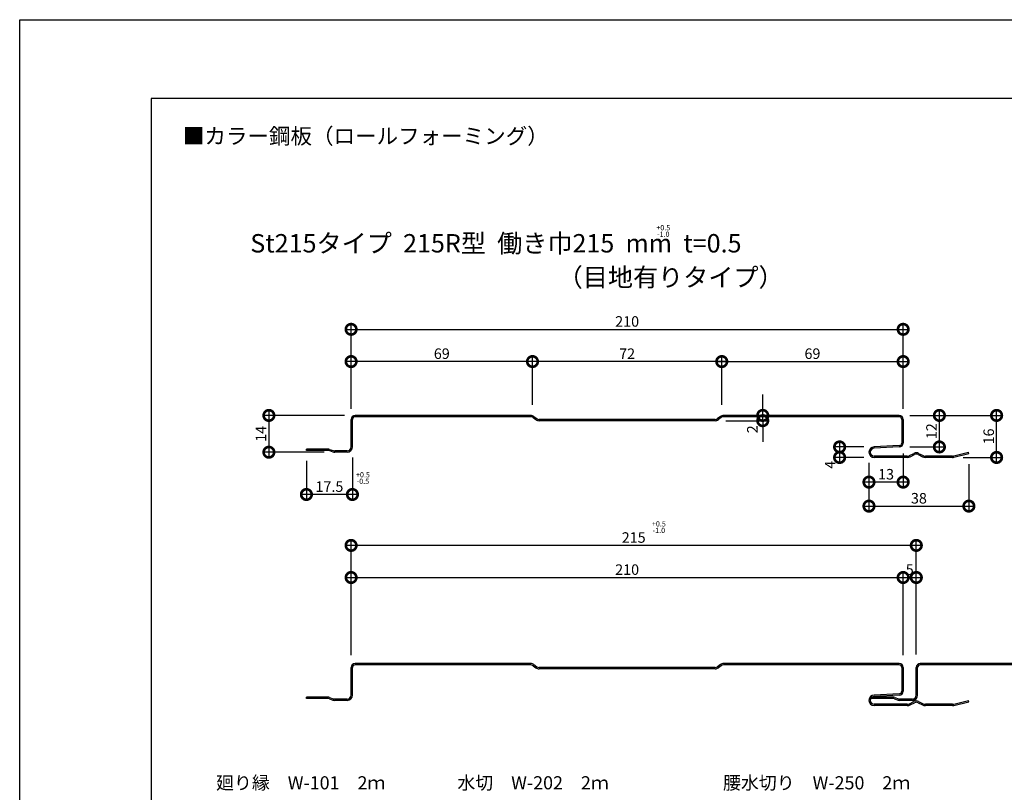
# Model space of a CAD drawing. Extents: x 0 to 227971, y 0 to 36886.
# Drawn here: x 0 to 375, y 300 to 594 of the extents above; entities that cross this region are included whole.
import ezdxf
from ezdxf.enums import TextEntityAlignment as Align

# ---------------------------------------------------------------- set-up
doc = ezdxf.new("R2010")
doc.units = 0
doc.header["$LTSCALE"] = 10
doc.header["$MEASUREMENT"] = 0
doc.layers.get('0').update_dxf_attribs({"linetype": 'CONTINUOUS'})
doc.layers.get('DEFPOINTS').update_dxf_attribs({"linetype": 'CONTINUOUS'})
for name, color, linetype in [('ARUMI', 4, 'CONTINUOUS'), ('FORM', 7, 'CONTINUOUS'), ('MAIN', 4, 'CONTINUOUS'), ('SUB', 3, 'CONTINUOUS'), ('寸法', 7, 'CONTINUOUS')]:
    doc.layers.add(name, color=color, linetype=linetype)
doc.styles.add('MSPG', font='MS PGothic.ttf')
doc.styles.get("Standard").update_dxf_attribs({"font": 'romans.shx', "bigfont": 'bigfont.shx'})
doc.dimstyles.get("Standard").update_dxf_attribs({"dimtxt": 0.18, "dimasz": 0.18, "dimexe": 0.18, "dimexo": 0.0625, "dimgap": 0.09, "dimtad": 0, "dimtih": 1, "dimtoh": 1, "dimdec": 4, "dimzin": 0, "dimdsep": 46, "dimtxsty": 'STANDARD', "dimcen": 0.09, "dimadec": 0, "dimazin": 0, "dimtfac": 1, "dimtdec": 4, "dimtofl": 0, "dimtmove": 0, "dimatfit": 3, "dimfxl": 1, "dimtolj": 1, "dimtzin": 0, "dimarcsym": 0})

# ---------------------------------------------------------------- blocks, each defined once
blk = doc.blocks.new('_DOTSMALL')
at = {"color": 0, "linetype": 'ByBlock', "const_width": 0.5}
blk.add_lwpolyline([(-0.0625, 0, 1), (0.0625, 0, 1)], format="xyb", close=True, dxfattribs=at)
blk = doc.blocks.new('*D9')
at = {"layer": 'DEFPOINTS', "color": 0, "ltscale": 20}
for p in [(336.07, 476.12), (126.07, 442.55), (336.07, 442.55)]:
    blk.add_point(p, dxfattribs=at)
at = {"layer": '寸法', "color": 0, "lineweight": -2, "ltscale": 20}
for p, q in [((124.07, 476.12), (338.07, 476.12)), ((126.07, 446.55), (126.07, 478.12)), ((336.07, 446.55), (336.07, 478.12))]:
    blk.add_line(p, q, dxfattribs=at)
at = {"layer": '寸法', "color": 0, "lineweight": -2, "ltscale": 20, "xscale": 8, "yscale": 8, "zscale": 8, "rotation": 180}
blk.add_blockref('_DOTSMALL', (126.07, 476.12), dxfattribs=at)
at = {"layer": '寸法', "color": 0, "lineweight": -2, "ltscale": 20, "xscale": 8, "yscale": 8, "zscale": 8}
blk.add_blockref('_DOTSMALL', (336.07, 476.12), dxfattribs=at)
at = {"layer": '寸法', "color": 1, "ltscale": 20, "insert": (231.07, 479.12), "char_height": 4, "attachment_point": 5}
blk.add_mtext('\\A1;210', dxfattribs=at)
blk = doc.blocks.new('*D27')
at = {"layer": 'DEFPOINTS', "color": 0, "ltscale": 20}
for p in [(336.07, 381.65), (126.07, 348.09), (336.07, 348.09)]:
    blk.add_point(p, dxfattribs=at)
at = {"layer": '寸法', "color": 0, "lineweight": -2, "ltscale": 20}
for p, q in [((126.07, 352.09), (126.07, 383.65)), ((336.07, 352.09), (336.07, 383.65)), ((124.07, 381.65), (338.07, 381.65))]:
    blk.add_line(p, q, dxfattribs=at)
at = {"layer": '寸法', "color": 0, "lineweight": -2, "ltscale": 20, "xscale": 8, "yscale": 8, "zscale": 8, "rotation": 180}
blk.add_blockref('_DOTSMALL', (126.07, 381.65), dxfattribs=at)
at = {"layer": '寸法', "color": 0, "lineweight": -2, "ltscale": 20, "xscale": 8, "yscale": 8, "zscale": 8}
blk.add_blockref('_DOTSMALL', (336.07, 381.65), dxfattribs=at)
at = {"layer": '寸法', "color": 1, "ltscale": 20, "insert": (231.07, 384.65), "char_height": 4, "attachment_point": 5}
blk.add_mtext('\\A1;210', dxfattribs=at)
blk = doc.blocks.new('*D28')
at = {"layer": 'DEFPOINTS', "color": 0, "ltscale": 20}
for p in [(126.07, 393.87), (126.07, 352.09), (341.07, 348.39)]:
    blk.add_point(p, dxfattribs=at)
at = {"layer": '寸法', "color": 0, "lineweight": -2, "ltscale": 20}
for p, q in [((343.07, 393.87), (124.07, 393.87)), ((126.07, 356.09), (126.07, 395.87)), ((341.07, 352.39), (341.07, 395.87))]:
    blk.add_line(p, q, dxfattribs=at)
at = {"layer": '寸法', "color": 0, "lineweight": -2, "ltscale": 20, "xscale": 8, "yscale": 8, "zscale": 8, "rotation": 180}
blk.add_blockref('_DOTSMALL', (126.07, 393.87), dxfattribs=at)
at = {"layer": '寸法', "color": 0, "lineweight": -2, "ltscale": 20, "xscale": 8, "yscale": 8, "zscale": 8}
blk.add_blockref('_DOTSMALL', (341.07, 393.87), dxfattribs=at)
at = {"layer": '寸法', "color": 1, "ltscale": 20, "insert": (233.57, 396.87), "char_height": 4, "attachment_point": 5}
blk.add_mtext('\\A1;215', dxfattribs=at)
blk = doc.blocks.new('*D29')
at = {"layer": 'DEFPOINTS', "color": 0, "ltscale": 20}
for p in [(341.07, 381.65), (336.07, 352.09), (341.07, 352.39)]:
    blk.add_point(p, dxfattribs=at)
at = {"layer": '寸法', "color": 0, "lineweight": -2, "ltscale": 20}
for p, q in [((336.07, 356.09), (336.07, 383.65)), ((341.07, 356.39), (341.07, 383.65)), ((334.07, 381.65), (343.07, 381.65))]:
    blk.add_line(p, q, dxfattribs=at)
at = {"layer": '寸法', "color": 0, "lineweight": -2, "ltscale": 20, "xscale": 8, "yscale": 8, "zscale": 8, "rotation": 180}
blk.add_blockref('_DOTSMALL', (336.07, 381.65), dxfattribs=at)
at = {"layer": '寸法', "color": 0, "lineweight": -2, "ltscale": 20, "xscale": 8, "yscale": 8, "zscale": 8}
blk.add_blockref('_DOTSMALL', (341.07, 381.65), dxfattribs=at)
at = {"layer": '寸法', "color": 1, "ltscale": 20, "insert": (338.57, 384.65), "char_height": 4, "attachment_point": 5}
blk.add_mtext('\\A1;5', dxfattribs=at)
blk = doc.blocks.new('*D32')
at = {"color": 0, "lineweight": -2, "ltscale": 20}
for p, q in [((195.07, 447.35), (195.07, 465.85)), ((267.07, 447.35), (267.07, 465.85)), ((269.07, 463.85), (193.07, 463.85))]:
    blk.add_line(p, q, dxfattribs=at)
at = {"layer": 'DEFPOINTS', "color": 0, "ltscale": 20}
for p in [(195.07, 463.85), (195.07, 443.35), (267.07, 443.35)]:
    blk.add_point(p, dxfattribs=at)
at = {"color": 0, "lineweight": -2, "ltscale": 20, "xscale": 8, "yscale": 8, "zscale": 8, "rotation": 180}
blk.add_blockref('_DOTSMALL', (195.07, 463.85), dxfattribs=at)
at = {"color": 0, "lineweight": -2, "ltscale": 20, "xscale": 8, "yscale": 8, "zscale": 8}
blk.add_blockref('_DOTSMALL', (267.07, 463.85), dxfattribs=at)
at = {"color": 1, "ltscale": 20, "insert": (231.07, 466.85), "char_height": 4, "attachment_point": 5}
blk.add_mtext('\\A1;72', dxfattribs=at)
blk = doc.blocks.new('*D33')
at = {"color": 0, "lineweight": -2, "ltscale": 20}
for p, q in [((267.07, 447.35), (267.07, 465.85)), ((336.07, 445.85), (336.07, 465.85)), ((265.07, 463.85), (338.07, 463.85))]:
    blk.add_line(p, q, dxfattribs=at)
at = {"layer": 'DEFPOINTS', "color": 0, "ltscale": 20}
for p in [(336.07, 463.85), (267.07, 443.35), (336.07, 441.85)]:
    blk.add_point(p, dxfattribs=at)
at = {"color": 0, "lineweight": -2, "ltscale": 20, "xscale": 8, "yscale": 8, "zscale": 8, "rotation": 180}
blk.add_blockref('_DOTSMALL', (267.07, 463.85), dxfattribs=at)
at = {"color": 0, "lineweight": -2, "ltscale": 20, "xscale": 8, "yscale": 8, "zscale": 8}
blk.add_blockref('_DOTSMALL', (336.07, 463.85), dxfattribs=at)
at = {"color": 1, "ltscale": 20, "insert": (301.57, 466.85), "char_height": 4, "attachment_point": 5}
blk.add_mtext('\\A1;69', dxfattribs=at)
blk = doc.blocks.new('*D34')
at = {"color": 0, "lineweight": -2, "ltscale": 20}
for p, q in [((126.07, 445.85), (126.07, 465.85)), ((195.07, 447.35), (195.07, 465.85)), ((197.07, 463.85), (124.07, 463.85))]:
    blk.add_line(p, q, dxfattribs=at)
at = {"layer": 'DEFPOINTS', "color": 0, "ltscale": 20}
for p in [(126.07, 463.85), (195.07, 443.35), (126.07, 441.85)]:
    blk.add_point(p, dxfattribs=at)
at = {"color": 0, "lineweight": -2, "ltscale": 20, "xscale": 8, "yscale": 8, "zscale": 8, "rotation": 180}
blk.add_blockref('_DOTSMALL', (126.07, 463.85), dxfattribs=at)
at = {"color": 0, "lineweight": -2, "ltscale": 20, "xscale": 8, "yscale": 8, "zscale": 8}
blk.add_blockref('_DOTSMALL', (195.07, 463.85), dxfattribs=at)
at = {"color": 1, "ltscale": 20, "insert": (160.57, 466.85), "char_height": 4, "attachment_point": 5}
blk.add_mtext('\\A1;69', dxfattribs=at)
blk = doc.blocks.new('*D35')
at = {"color": 0, "lineweight": -2, "ltscale": 20}
for p, q in [((282.66, 443.35), (282.66, 451.35)), ((273.27, 443.35), (284.66, 443.35)), ((282.66, 441.35), (282.66, 443.35)), ((268.57, 441.35), (284.66, 441.35)), ((282.66, 441.35), (282.66, 433.35))]:
    blk.add_line(p, q, dxfattribs=at)
at = {"layer": 'DEFPOINTS', "color": 0, "ltscale": 20}
for p in [(269.27, 443.35), (282.66, 443.35), (264.57, 441.35)]:
    blk.add_point(p, dxfattribs=at)
at = {"color": 0, "lineweight": -2, "ltscale": 20, "xscale": 8, "yscale": 8, "zscale": 8}
for p, rotation in [((282.66, 443.35), 270), ((282.66, 441.35), 90)]:
    blk.add_blockref('_DOTSMALL', p, dxfattribs=dict(at, rotation=rotation))
at = {"color": 1, "ltscale": 20, "insert": (278.71, 438.08), "char_height": 4, "attachment_point": 5, "rotation": 90}
blk.add_mtext('\\A1;2', dxfattribs=at)
blk = doc.blocks.new('*D36')
at = {"color": 0, "lineweight": -2, "ltscale": 20}
for p, q in [((126.57, 427.35), (126.57, 411.25)), ((109.07, 426.05), (109.07, 411.25)), ((128.57, 413.25), (107.07, 413.25))]:
    blk.add_line(p, q, dxfattribs=at)
at = {"layer": 'DEFPOINTS', "color": 0, "ltscale": 20}
for p in [(126.57, 431.35), (109.07, 430.05), (109.07, 413.25)]:
    blk.add_point(p, dxfattribs=at)
at = {"color": 0, "lineweight": -2, "ltscale": 20, "xscale": 8, "yscale": 8, "zscale": 8, "rotation": 180}
blk.add_blockref('_DOTSMALL', (109.07, 413.25), dxfattribs=at)
at = {"color": 0, "lineweight": -2, "ltscale": 20, "xscale": 8, "yscale": 8, "zscale": 8}
blk.add_blockref('_DOTSMALL', (126.57, 413.25), dxfattribs=at)
at = {"color": 1, "ltscale": 20, "insert": (117.82, 416.25), "char_height": 4, "attachment_point": 5}
blk.add_mtext('\\A1;17.5', dxfattribs=at)
blk = doc.blocks.new('*D37')
at = {"color": 0, "lineweight": -2, "ltscale": 20}
for p, q in [((123.57, 443.35), (92.79, 443.35)), ((94.79, 445.35), (94.79, 427.35)), ((115.83, 429.35), (92.79, 429.35))]:
    blk.add_line(p, q, dxfattribs=at)
at = {"layer": 'DEFPOINTS', "color": 0, "ltscale": 20}
for p in [(127.57, 443.35), (94.79, 429.35), (119.83, 429.35)]:
    blk.add_point(p, dxfattribs=at)
at = {"color": 0, "lineweight": -2, "ltscale": 20, "xscale": 8, "yscale": 8, "zscale": 8}
for p, rotation in [((94.79, 443.35), 90), ((94.79, 429.35), 270)]:
    blk.add_blockref('_DOTSMALL', p, dxfattribs=dict(at, rotation=rotation))
at = {"color": 1, "ltscale": 20, "insert": (91.79, 436.35), "char_height": 4, "attachment_point": 5, "rotation": 90}
blk.add_mtext('\\A1;14', dxfattribs=at)
blk = doc.blocks.new('*D38')
at = {"color": 0, "lineweight": -2, "ltscale": 20}
for p, q in [((338.57, 443.35), (351.85, 443.35)), ((349.85, 429.35), (349.85, 445.35)), ((338.57, 431.35), (351.85, 431.35))]:
    blk.add_line(p, q, dxfattribs=at)
at = {"layer": 'DEFPOINTS', "color": 0, "ltscale": 20}
for p in [(334.57, 443.35), (349.85, 443.35), (334.57, 431.35)]:
    blk.add_point(p, dxfattribs=at)
at = {"color": 0, "lineweight": -2, "ltscale": 20, "xscale": 8, "yscale": 8, "zscale": 8}
for p, rotation in [((349.85, 443.35), 90), ((349.85, 431.35), 270)]:
    blk.add_blockref('_DOTSMALL', p, dxfattribs=dict(at, rotation=rotation))
at = {"color": 1, "ltscale": 20, "insert": (346.85, 437.35), "char_height": 4, "attachment_point": 5, "rotation": 90}
blk.add_mtext('\\A1;12', dxfattribs=at)
blk = doc.blocks.new('*D39')
at = {"color": 0, "lineweight": -2, "ltscale": 20}
for p, q in [((338.57, 443.35), (373.62, 443.35)), ((371.62, 425.35), (371.62, 445.35)), ((358.89, 427.35), (373.62, 427.35))]:
    blk.add_line(p, q, dxfattribs=at)
at = {"layer": 'DEFPOINTS', "color": 0, "ltscale": 20}
for p in [(334.57, 443.35), (371.62, 443.35), (354.89, 427.35)]:
    blk.add_point(p, dxfattribs=at)
at = {"color": 0, "lineweight": -2, "ltscale": 20, "xscale": 8, "yscale": 8, "zscale": 8}
for p, rotation in [((371.62, 443.35), 90), ((371.62, 427.35), 270)]:
    blk.add_blockref('_DOTSMALL', p, dxfattribs=dict(at, rotation=rotation))
at = {"color": 1, "ltscale": 20, "insert": (368.62, 435.35), "char_height": 4, "attachment_point": 5, "rotation": 90}
blk.add_mtext('\\A1;16', dxfattribs=at)
blk = doc.blocks.new('*D40')
at = {"color": 0, "lineweight": -2, "ltscale": 20}
for p, q in [((336.07, 428.85), (336.07, 415.96)), ((323.07, 425.35), (323.07, 415.96)), ((338.07, 417.96), (321.07, 417.96))]:
    blk.add_line(p, q, dxfattribs=at)
at = {"layer": 'DEFPOINTS', "color": 0, "ltscale": 20}
for p in [(336.07, 432.85), (323.07, 429.35), (323.07, 417.96)]:
    blk.add_point(p, dxfattribs=at)
at = {"color": 0, "lineweight": -2, "ltscale": 20, "xscale": 8, "yscale": 8, "zscale": 8, "rotation": 180}
blk.add_blockref('_DOTSMALL', (323.07, 417.96), dxfattribs=at)
at = {"color": 0, "lineweight": -2, "ltscale": 20, "xscale": 8, "yscale": 8, "zscale": 8}
blk.add_blockref('_DOTSMALL', (336.07, 417.96), dxfattribs=at)
at = {"color": 1, "ltscale": 20, "insert": (329.57, 420.96), "char_height": 4, "attachment_point": 5}
blk.add_mtext('\\A1;13', dxfattribs=at)
blk = doc.blocks.new('*D41')
at = {"color": 0, "lineweight": -2, "ltscale": 20}
for p, q in [((323.07, 425.35), (323.07, 406.82)), ((361.07, 424.83), (361.07, 406.82)), ((321.07, 408.82), (363.07, 408.82))]:
    blk.add_line(p, q, dxfattribs=at)
at = {"layer": 'DEFPOINTS', "color": 0, "ltscale": 20}
for p in [(323.07, 429.35), (361.07, 428.83), (361.07, 408.82)]:
    blk.add_point(p, dxfattribs=at)
at = {"color": 0, "lineweight": -2, "ltscale": 20, "xscale": 8, "yscale": 8, "zscale": 8, "rotation": 180}
blk.add_blockref('_DOTSMALL', (323.07, 408.82), dxfattribs=at)
at = {"color": 0, "lineweight": -2, "ltscale": 20, "xscale": 8, "yscale": 8, "zscale": 8}
blk.add_blockref('_DOTSMALL', (361.07, 408.82), dxfattribs=at)
at = {"color": 1, "ltscale": 20, "insert": (342.07, 411.82), "char_height": 4, "attachment_point": 5}
blk.add_mtext('\\A1;38', dxfattribs=at)
blk = doc.blocks.new('*D42')
at = {"color": 0, "lineweight": -2, "ltscale": 20}
for p, q in [((321.07, 431.35), (309.9, 431.35)), ((311.9, 433.35), (311.9, 425.35)), ((321.07, 427.35), (309.9, 427.35))]:
    blk.add_line(p, q, dxfattribs=at)
at = {"layer": 'DEFPOINTS', "color": 0, "ltscale": 20}
for p in [(325.07, 431.35), (311.9, 427.35), (325.07, 427.35)]:
    blk.add_point(p, dxfattribs=at)
at = {"color": 0, "lineweight": -2, "ltscale": 20, "xscale": 8, "yscale": 8, "zscale": 8}
for p, rotation in [((311.9, 431.35), 90), ((311.9, 427.35), 270)]:
    blk.add_blockref('_DOTSMALL', p, dxfattribs=dict(at, rotation=rotation))
at = {"color": 1, "ltscale": 20, "insert": (308.28, 424.57), "char_height": 4, "attachment_point": 5, "rotation": 90}
blk.add_mtext('\\A1;4', dxfattribs=at)

msp = doc.modelspace()

# ---------------------------------------------------------------- linework, layer by layer
at = {"layer": 'ARUMI', "ltscale": 20}
for p, q in [((194.407, 443.348), (127.574, 443.348)), ((194.407, 442.848), (127.574, 442.848)), ((334.574, 443.348), (267.74, 443.348)), ((334.574, 442.848), (267.74, 442.848)), ((126.074, 431.348), (126.074, 441.848)), ((126.574, 431.348), (126.574, 441.848)), ((264.574, 441.848), (197.574, 441.848)), ((264.574, 441.348), (197.574, 441.348)), ((109.074, 430.048), (109.074, 430.548)), ((337.602, 427.848), (325.074, 427.848)), ((337.602, 427.348), (325.074, 427.348)), ((354.828, 427.848), (344.546, 427.848)), ((354.889, 427.348), (344.546, 427.348)), ((194.407, 348.885), (127.574, 348.885)), ((194.407, 348.385), (127.574, 348.385)), ((334.574, 348.885), (267.74, 348.885)), ((334.574, 348.385), (267.74, 348.385)), ((126.074, 336.885), (126.074, 347.385)), ((126.574, 336.885), (126.574, 347.385)), ((264.574, 347.385), (197.574, 347.385)), ((264.574, 346.885), (197.574, 346.885)), ((109.074, 335.585), (109.074, 336.085)), ((337.602, 333.385), (325.074, 333.385)), ((354.828, 333.385), (344.546, 333.385)), ((337.602, 332.885), (325.074, 332.885)), ((354.889, 332.885), (344.546, 332.885))]:
    msp.add_line(p, q, dxfattribs=at)
for centre, radius, start, end in [((127.574, 441.848), 1.5, 90, 180), ((127.574, 441.848), 1, 90, 180), ((127.574, 347.385), 1.5, 90, 180), ((127.574, 347.385), 1, 90, 180), ((334.574, 347.385), 1.5, 0, 90), ((334.574, 347.385), 1, 0, 90)]:
    msp.add_arc(centre, radius, start, end, dxfattribs=at)
at = {"layer": 'FORM', "color": 7, "linetype": 'Continuous'}
for p, q in [((0, 594), (840, 594)), ((0, 0), (0, 594))]:
    msp.add_line(p, q, dxfattribs=at)
at = {"layer": 'FORM', "color": 5, "linetype": 'Continuous'}
for p, q in [((810, 564), (50, 564)), ((50, 564), (50, 30))]:
    msp.add_line(p, q, dxfattribs=at)
at = {"layer": 'MAIN', "ltscale": 20}
for p, q in [((195.307, 442.548), (196.374, 441.748)), ((195.607, 442.948), (196.674, 442.148)), ((266.54, 442.948), (265.474, 442.148)), ((266.84, 442.548), (265.774, 441.748)), ((335.574, 441.848), (335.574, 432.848)), ((336.074, 441.848), (336.074, 432.848)), ((334.574, 431.848), (325.074, 431.348)), ((334.574, 431.348), (325.074, 430.848)), ((117.234, 430.548), (109.074, 430.548)), ((117.149, 430.048), (109.074, 430.048)), ((117.81, 429.936), (119.168, 429.46)), ((117.895, 430.436), (119.253, 429.96)), ((124.574, 429.348), (119.829, 429.348)), ((124.574, 429.848), (119.914, 429.848)), ((323.074, 429.348), (323.074, 429.348)), ((338.496, 428.059), (340.179, 428.901)), ((338.72, 427.612), (340.403, 428.454)), ((341.745, 428.454), (343.428, 427.612)), ((341.968, 428.901), (343.651, 428.059)), ((355.313, 427.908), (360.952, 429.318)), ((355.374, 427.408), (361.074, 428.833)), ((361.074, 428.833), (360.952, 429.318)), ((195.607, 348.485), (196.674, 347.685)), ((266.54, 348.485), (265.474, 347.685)), ((195.307, 348.085), (196.374, 347.285)), ((266.84, 348.085), (265.774, 347.285)), ((335.574, 347.385), (335.574, 338.385)), ((336.074, 347.385), (336.074, 338.385)), ((334.574, 337.385), (325.074, 336.885)), ((117.234, 336.085), (109.074, 336.085)), ((117.149, 335.585), (109.074, 335.585)), ((117.81, 335.473), (119.168, 334.998)), ((117.895, 335.973), (119.253, 335.498)), ((124.574, 334.885), (119.829, 334.885)), ((124.574, 335.385), (119.914, 335.385)), ((323.074, 334.885), (323.074, 334.885)), ((334.574, 336.885), (325.074, 336.385)), ((338.496, 333.596), (340.179, 334.438)), ((338.72, 333.149), (340.403, 333.991)), ((341.745, 333.991), (343.428, 333.149)), ((341.968, 334.438), (343.651, 333.596)), ((355.313, 333.445), (360.952, 334.855)), ((355.374, 332.945), (361.074, 334.37)), ((361.074, 334.37), (360.952, 334.855))]:
    msp.add_line(p, q, dxfattribs=at)
for centre, radius, start, end in [((194.407, 441.348), 2, 53.1301, 90), ((194.407, 441.348), 1.5, 53.1301, 90), ((197.574, 443.348), 1.5, 233.1301, 270), ((264.574, 443.348), 1.5, 270, 306.8699), ((267.74, 441.348), 2, 90, 126.8699), ((267.74, 441.348), 1.5, 90, 126.8699), ((334.574, 441.848), 1.5, 0, 90), ((334.574, 441.848), 1, 0, 90), ((197.574, 443.348), 2, 233.1301, 270), ((264.574, 443.348), 2, 270, 306.8699), ((124.574, 431.348), 2, 270, 360), ((124.574, 431.348), 1.5, 270, 360), ((325.074, 429.348), 2, 90, 180), ((325.074, 429.348), 1.5, 90, 180), ((334.574, 432.848), 1.5, 270, 0), ((334.574, 432.848), 1, 270, 0), ((117.149, 428.048), 2, 70.70995, 90), ((117.234, 428.548), 2, 70.70995, 90), ((119.829, 431.348), 2, 250.70995, 270), ((119.914, 431.848), 2, 250.70995, 270), ((325.074, 429.348), 2, 180, 270), ((325.074, 429.348), 1.5, 180, 270), ((337.602, 429.848), 2, 270, 296.56505), ((337.602, 429.848), 2.5, 270, 296.56505), ((341.074, 427.112), 2, 63.43495, 116.56505), ((341.074, 427.112), 1.5, 63.43495, 116.56505), ((344.546, 429.848), 2.5, 243.43495, 270), ((344.546, 429.848), 2, 243.43495, 270), ((354.828, 429.848), 2, 270, 284.03624), ((354.889, 429.348), 2, 270, 284.03624), ((194.407, 346.885), 2, 53.1301, 90), ((194.407, 346.885), 1.5, 53.1301, 90), ((267.74, 346.885), 2, 90, 126.8699), ((267.74, 346.885), 1.5, 90, 126.8699), ((197.574, 348.885), 2, 233.1301, 270), ((197.574, 348.885), 1.5, 233.1301, 270), ((264.574, 348.885), 1.5, 270, 306.8699), ((264.574, 348.885), 2, 270, 306.8699), ((334.574, 338.385), 1.5, 270, 0), ((334.574, 338.385), 1, 270, 0), ((117.149, 333.585), 2, 70.70995, 90), ((117.234, 334.085), 2, 70.70995, 90), ((119.829, 336.885), 2, 250.70995, 270), ((119.914, 337.385), 2, 250.70995, 270), ((124.574, 336.885), 2, 270, 0), ((124.574, 336.885), 1.5, 270, 0), ((325.074, 334.885), 2, 90, 180), ((325.074, 334.885), 2, 180, 270), ((325.074, 334.885), 1.5, 90, 180), ((325.074, 334.885), 1.5, 180, 270), ((337.602, 335.385), 2, 270, 296.56505), ((341.074, 332.649), 2, 63.43495, 116.56505), ((341.074, 332.649), 1.5, 63.43495, 116.56505), ((344.546, 335.385), 2, 243.43495, 270), ((354.828, 335.385), 2, 270, 284.03624), ((337.602, 335.385), 2.5, 270, 296.56505), ((344.546, 335.385), 2.5, 243.43495, 270), ((354.889, 334.885), 2, 270, 284.03624)]:
    msp.add_arc(centre, radius, start, end, dxfattribs=at)
at = {"layer": 'SUB', "ltscale": 20}
for p, q in [((411.074, 348.885), (342.574, 348.885)), ((411.692, 348.385), (342.574, 348.385)), ((341.074, 336.885), (341.074, 347.385)), ((341.574, 336.885), (341.574, 347.385)), ((332.234, 336.085), (324.074, 336.085)), ((324.074, 335.585), (324.074, 336.085)), ((332.149, 335.585), (324.074, 335.585)), ((332.81, 335.473), (334.168, 334.998)), ((332.895, 335.973), (334.253, 335.498)), ((339.574, 334.885), (334.829, 334.885)), ((339.574, 335.385), (334.914, 335.385))]:
    msp.add_line(p, q, dxfattribs=at)
for centre, radius, start, end in [((342.574, 347.385), 1.5, 90, 180), ((342.574, 347.385), 1, 90, 180), ((332.149, 333.585), 2, 70.70995, 90), ((332.234, 334.085), 2, 70.70995, 90), ((334.829, 336.885), 2, 250.70995, 270), ((334.914, 337.385), 2, 250.70995, 270), ((339.574, 336.885), 2, 270, 0), ((339.574, 336.885), 1.5, 270, 0)]:
    msp.add_arc(centre, radius, start, end, dxfattribs=at)

# ---------------------------------------------------------------- texts
for s, p in [('St215タイプ  215R型  働き巾215  mm  t=0.5', (87.722, 505.378)), ('（目地有りタイプ）', (204.652, 492.436))]:
    msp.add_text(s, height=7).set_placement(p)
at = {"color": 1, "ltscale": 20, "char_height": 2, "attachment_point": 5}
for s, insert in [('+0.5', (244.831, 514.553)), ('-1.0', (244.831, 512.075)), ('+0.5', (130.568, 420.503)), ('-0.5', (130.568, 418.026)), ('+0.5', (243.146, 401.81)), ('-1.0', (243.146, 399.332))]:
    msp.add_mtext(s, dxfattribs=dict(at, insert=insert))
at = {"layer": 'FORM', "color": 7, "linetype": 'Continuous', "style": 'MSPG'}
msp.add_text('■カラー鋼板（ロールフォーミング）', height=6, dxfattribs=at).set_placement((62.086, 549.702), align=Align.MIDDLE_LEFT)
at = {"layer": 'FORM', "ltscale": 20}
for s, p in [('廻り縁\u3000W-101\u30002ｍ', (74.682, 301.001)), ('水切\u3000W-202\u30002ｍ', (166.496, 301.001)), ('腰水切り\u3000W-250\u30002ｍ', (267.521, 301.001))]:
    msp.add_text(s, height=5, dxfattribs=at).set_placement(p)

# ---------------------------------------------------------------- dimensions: what is measured, and where the dimension line sits
at = {"ltscale": 20}
for base, p1, p2, override, picture, middle in [((126.074, 463.848), (195.074, 443.348), (126.074, 441.848), {"dimscale": 2, "dimtxt": 2, "dimasz": 4, "dimexe": 1, "dimexo": 2, "dimgap": 0.5, "dimtad": 1, "dimtih": 0, "dimtoh": 0, "dimdec": 2, "dimzin": 12, "dimblk1": 'DOTSMALL', "dimblk2": 'DOTSMALL', "dimsah": 1, "dimcen": 1, "dimdle": 1, "dimclrt": 1, "dimtdec": 2, "dimtofl": 1, "dimldrblk": 'DOTSMALL', "dimtzin": 12}, '*D34', (160.574, 466.848)), ((195.074, 463.848), (267.074, 443.348), (195.074, 443.348), {"dimscale": 2, "dimtxt": 2, "dimasz": 4, "dimexe": 1, "dimexo": 2, "dimgap": 0.5, "dimtad": 1, "dimtih": 0, "dimtoh": 0, "dimdec": 2, "dimzin": 12, "dimblk1": 'DOTSMALL', "dimblk2": 'DOTSMALL', "dimsah": 1, "dimcen": 1, "dimdle": 1, "dimclrt": 1, "dimtdec": 2, "dimtofl": 1, "dimldrblk": 'DOTSMALL', "dimtzin": 12}, '*D32', (231.074, 466.848)), ((336.074, 463.848), (267.074, 443.348), (336.074, 441.848), {"dimscale": 2, "dimtxt": 2, "dimasz": 4, "dimexe": 1, "dimexo": 2, "dimgap": 0.5, "dimtad": 1, "dimtih": 0, "dimtoh": 0, "dimdec": 2, "dimzin": 12, "dimblk1": 'DOTSMALL', "dimblk2": 'DOTSMALL', "dimsah": 1, "dimcen": 1, "dimdle": 1, "dimclrt": 1, "dimtdec": 2, "dimtofl": 1, "dimldrblk": 'DOTSMALL', "dimtzin": 12}, '*D33', (301.574, 466.848)), ((109.074, 413.248), (126.574, 431.348), (109.074, 430.048), {"dimscale": 2, "dimtxt": 2, "dimasz": 4, "dimexe": 1, "dimexo": 2, "dimgap": 0.5, "dimtad": 1, "dimtih": 0, "dimtoh": 0, "dimdec": 2, "dimzin": 12, "dimblk1": 'DOTSMALL', "dimblk2": 'DOTSMALL', "dimsah": 1, "dimcen": 1, "dimdle": 1, "dimclrt": 1, "dimtdec": 2, "dimtofl": 1, "dimtmove": 2, "dimldrblk": 'DOTSMALL', "dimtzin": 12}, '*D36', (117.824, 416.248)), ((323.074, 417.963), (336.074, 432.848), (323.074, 429.348), {"dimscale": 2, "dimtxt": 2, "dimasz": 4, "dimexe": 1, "dimexo": 2, "dimgap": 0.5, "dimtad": 1, "dimtih": 0, "dimtoh": 0, "dimdec": 2, "dimzin": 12, "dimblk1": 'DOTSMALL', "dimblk2": 'DOTSMALL', "dimsah": 1, "dimcen": 1, "dimdle": 1, "dimclrt": 1, "dimtdec": 2, "dimtofl": 1, "dimtmove": 2, "dimldrblk": 'DOTSMALL', "dimtzin": 12}, '*D40', (329.574, 420.963)), ((361.074, 408.82), (323.074, 429.348), (361.074, 428.833), {"dimscale": 2, "dimtxt": 2, "dimasz": 4, "dimexe": 1, "dimexo": 2, "dimgap": 0.5, "dimtad": 1, "dimtih": 0, "dimtoh": 0, "dimdec": 2, "dimzin": 12, "dimblk1": 'DOTSMALL', "dimblk2": 'DOTSMALL', "dimsah": 1, "dimcen": 1, "dimdle": 1, "dimclrt": 1, "dimtdec": 2, "dimtofl": 1, "dimtmove": 2, "dimldrblk": 'DOTSMALL', "dimtzin": 12}, '*D41', (342.074, 411.82))]:
    dim = msp.add_linear_dim(base=base, p1=p1, p2=p2, dimstyle='STANDARD', override=override, dxfattribs=at)
    dim.commit()
    dim.dimension.update_dxf_attribs({"geometry": picture, "text_midpoint": middle})
for base, p1, p2, picture, middle in [((282.662, 443.348), (264.574, 441.348), (269.274, 443.348), '*D35', (278.709, 438.08)), ((311.903, 427.348), (325.074, 431.348), (325.074, 427.348), '*D42', (308.276, 424.575))]:
    dim = msp.add_linear_dim(base=base, p1=p1, p2=p2, angle=90, dimstyle='STANDARD', override={"dimscale": 2, "dimtxt": 2, "dimasz": 4, "dimexe": 1, "dimexo": 2, "dimgap": 0.5, "dimtad": 1, "dimtih": 0, "dimtoh": 0, "dimdec": 2, "dimzin": 12, "dimblk1": 'DOTSMALL', "dimblk2": 'DOTSMALL', "dimsah": 1, "dimcen": 1, "dimdle": 1, "dimclrt": 1, "dimtdec": 2, "dimtofl": 1, "dimtmove": 2, "dimldrblk": 'DOTSMALL', "dimtzin": 12}, dxfattribs=at)
    dim.commit()
    dim.dimension.update_dxf_attribs({"geometry": picture, "text_midpoint": middle, "dimtype": 160})
for base, p1, p2, picture, middle in [((94.79, 429.348), (127.574, 443.348), (119.829, 429.348), '*D37', (91.79, 436.348)), ((349.847, 443.348), (334.574, 431.348), (334.574, 443.348), '*D38', (346.847, 437.348)), ((371.621, 443.348), (354.889, 427.348), (334.574, 443.348), '*D39', (368.621, 435.348))]:
    dim = msp.add_linear_dim(base=base, p1=p1, p2=p2, angle=90, dimstyle='STANDARD', override={"dimscale": 2, "dimtxt": 2, "dimasz": 4, "dimexe": 1, "dimexo": 2, "dimgap": 0.5, "dimtad": 1, "dimtih": 0, "dimtoh": 0, "dimdec": 2, "dimzin": 12, "dimblk1": 'DOTSMALL', "dimblk2": 'DOTSMALL', "dimsah": 1, "dimcen": 1, "dimdle": 1, "dimclrt": 1, "dimtdec": 2, "dimtofl": 1, "dimtmove": 2, "dimldrblk": 'DOTSMALL', "dimtzin": 12}, dxfattribs=at)
    dim.commit()
    dim.dimension.update_dxf_attribs({"geometry": picture, "text_midpoint": middle})
at = {"layer": '寸法', "ltscale": 20}
for base, p1, p2, picture, middle in [((336.074, 476.116), (126.074, 442.548), (336.074, 442.548), '*D9', (231.074, 479.116)), ((336.074, 381.653), (126.074, 348.085), (336.074, 348.085), '*D27', (231.074, 384.653))]:
    dim = msp.add_linear_dim(base=base, p1=p1, p2=p2, dimstyle='STANDARD', override={"dimscale": 2, "dimtxt": 2, "dimasz": 4, "dimexe": 1, "dimexo": 2, "dimgap": 0.5, "dimtad": 1, "dimtih": 0, "dimtoh": 0, "dimdec": 2, "dimzin": 12, "dimblk1": 'DOTSMALL', "dimblk2": 'DOTSMALL', "dimsah": 1, "dimcen": 1, "dimdle": 1, "dimclrt": 1, "dimtdec": 2, "dimtofl": 1, "dimtmove": 2, "dimtzin": 12}, dxfattribs=at)
    dim.commit()
    dim.dimension.update_dxf_attribs({"geometry": picture, "text_midpoint": middle})
at = {"layer": '寸法', "color": 0, "ltscale": 20}
for base, p1, p2, picture, middle in [((126.074, 393.865), (341.074, 348.388), (126.074, 352.085), '*D28', (233.574, 396.865)), ((341.074, 381.653), (336.074, 352.085), (341.074, 352.388), '*D29', (338.574, 384.653))]:
    dim = msp.add_linear_dim(base=base, p1=p1, p2=p2, dimstyle='STANDARD', override={"dimscale": 2, "dimtxt": 2, "dimasz": 4, "dimexe": 1, "dimexo": 2, "dimgap": 0.5, "dimtad": 1, "dimtih": 0, "dimtoh": 0, "dimdec": 2, "dimzin": 12, "dimblk1": 'DOTSMALL', "dimblk2": 'DOTSMALL', "dimsah": 1, "dimcen": 1, "dimdle": 1, "dimclrt": 1, "dimtdec": 2, "dimtofl": 1, "dimldrblk": 'DOTSMALL', "dimtzin": 12}, dxfattribs=at)
    dim.commit()
    dim.dimension.update_dxf_attribs({"geometry": picture, "text_midpoint": middle})

doc.saveas('drawing.dxf')
